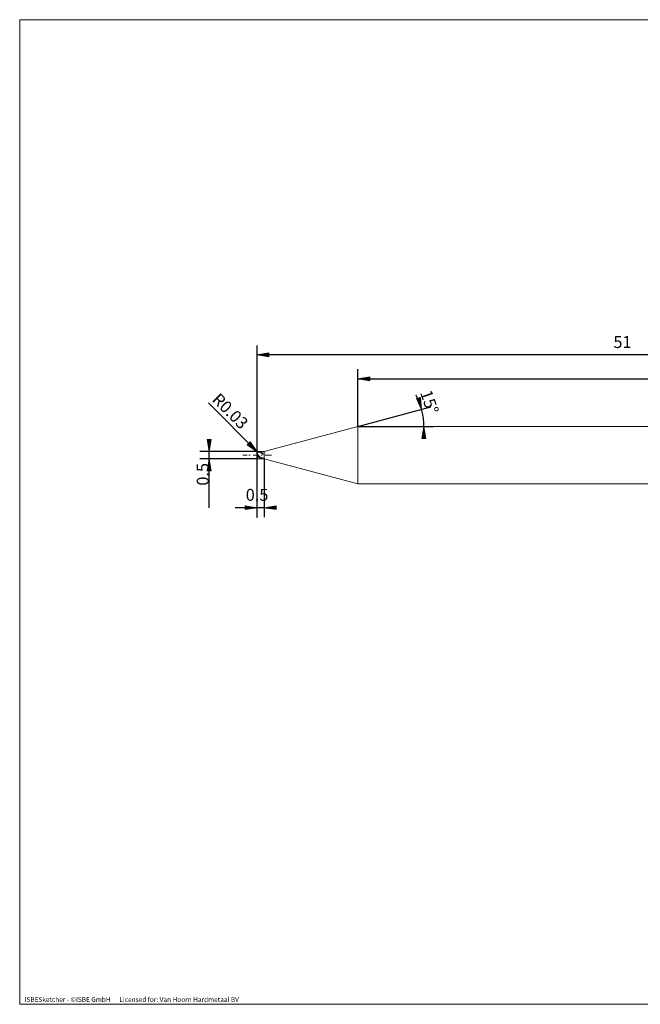
# Model space of a CAD drawing. Units: millimetres. Extents: x -126 to 134, y -103 to 103.
# Drawn here: x -126 to 4, y -103 to 103 of the extents above; entities that cross this region are included whole.
import ezdxf

# ---------------------------------------------------------------- set-up
doc = ezdxf.new("R2010")
doc.units = ezdxf.units.MM
doc.header["$MEASUREMENT"] = 0
doc.layers.get('0').update_dxf_attribs({"lineweight": 0})
for name, color, linetype, lineweight in [('Bemassung', 7, 'Continuous', 0), ('Geo', 7, 'Continuous', 0), ('Rahmen', 7, 'Continuous', 0), ('Text', 7, 'Continuous', 0)]:
    doc.layers.add(name, color=color, linetype=linetype, lineweight=lineweight)
doc.styles.get("Standard").update_dxf_attribs({"font": 'Arial'})
doc.dimstyles.new('BEM-ISBE', dxfattribs={"dimtxt": 2.5, "dimasz": 2.5, "dimexe": 1.25, "dimexo": 0.625, "dimtad": 1, "dimdec": 3, "dimzin": 0, "dimdsep": 46, "dimtxsty": 'Standard', "dimblk": 'VDDIM_DEFAULT', "dimcen": 0.09, "dimadec": 3, "dimazin": 0, "dimtol": 1, "dimtm": 1e-09, "dimtfac": 0.5, "dimtdec": 3, "dimtmove": 0, "dimatfit": 3, "dimfxl": 1, "dimtolj": 1, "dimtzin": 0, "dimarcsym": 0})

# ---------------------------------------------------------------- blocks, each defined once
blk = doc.blocks.new('VDDIM_DEFAULT')
at = {"linetype": 'Continuous'}
blk.add_hatch(color=0, dxfattribs=at).paths.add_polyline_path([(0, 0), (-1, -0.1665), (-1, 0.1665)], flags=0)
at = {"color": 0, "linetype": 'Continuous'}
blk.add_lwpolyline([(0, 0), (-1, -0.1665), (-1, 0.1665), (0, 0)], dxfattribs=at)
blk = doc.blocks.new('*D6')
at = {"layer": 'Bemassung', "color": 0, "lineweight": -2}
for p, q in [((77.15, 17.48), (77.15, 34.78)), ((-54.76, 17.78), (-54.76, 29.78)), ((-54.76, 27.78), (77.15, 27.78))]:
    blk.add_line(p, q, dxfattribs=at)
at = {"layer": 'Bemassung', "color": 0}
for p in [(-54.76, 17.78), (77.15, 17.48)]:
    blk.add_point(p, dxfattribs=at)
at = {"layer": 'Bemassung', "color": 0, "lineweight": -2, "xscale": 2.5, "yscale": 2.5, "zscale": 2.5, "rotation": 180}
blk.add_blockref('VDDIM_DEFAULT', (-54.76, 27.78), dxfattribs=at)
at = {"layer": 'Bemassung', "color": 0, "lineweight": -2, "xscale": 2.5, "yscale": 2.5, "zscale": 2.5}
blk.add_blockref('VDDIM_DEFAULT', (77.15, 27.78), dxfattribs=at)
at = {"layer": 'Bemassung', "color": 0, "insert": (11.19, 28.44), "char_height": 2.5, "attachment_point": 8}
blk.add_mtext('43.969', dxfattribs=at)
blk = doc.blocks.new('*D8')
at = {"layer": 'Bemassung', "color": 0, "lineweight": -2}
for p, q in [((-75.85, -1.22), (-75.85, 34.78)), ((-74.35, 11.03), (-74.35, -1.22)), ((-74.35, 0.78), (-80.44, 0.78))]:
    blk.add_line(p, q, dxfattribs=at)
at = {"layer": 'Bemassung', "color": 0}
for p in [(-74.35, 11.03), (-75.85, -1.22)]:
    blk.add_point(p, dxfattribs=at)
at = {"layer": 'Bemassung', "color": 0, "lineweight": -2, "xscale": 2.5, "yscale": 2.5, "zscale": 2.5}
blk.add_blockref('VDDIM_DEFAULT', (-75.85, 0.78), dxfattribs=at)
at = {"layer": 'Bemassung', "color": 0, "lineweight": -2, "xscale": 2.5, "yscale": 2.5, "zscale": 2.5, "rotation": 180}
blk.add_blockref('VDDIM_DEFAULT', (-74.35, 0.78), dxfattribs=at)
at = {"layer": 'Bemassung', "color": 0, "insert": (-75.85, 1.44), "char_height": 2.5, "attachment_point": 8}
blk.add_mtext('0.5', dxfattribs=at)
blk = doc.blocks.new('*D9')
at = {"layer": 'Bemassung', "color": 0, "lineweight": -2}
for p, q in [((-75.85, -1.22), (-75.85, 34.78)), ((77.15, 17.48), (77.15, 34.78)), ((77.15, 32.78), (-75.85, 32.78))]:
    blk.add_line(p, q, dxfattribs=at)
at = {"layer": 'Bemassung', "color": 0}
for p in [(77.15, 17.48), (-75.85, -1.22)]:
    blk.add_point(p, dxfattribs=at)
at = {"layer": 'Bemassung', "color": 0, "lineweight": -2, "xscale": 2.5, "yscale": 2.5, "zscale": 2.5, "rotation": 180}
blk.add_blockref('VDDIM_DEFAULT', (-75.85, 32.78), dxfattribs=at)
at = {"layer": 'Bemassung', "color": 0, "lineweight": -2, "xscale": 2.5, "yscale": 2.5, "zscale": 2.5}
blk.add_blockref('VDDIM_DEFAULT', (77.15, 32.78), dxfattribs=at)
at = {"layer": 'Bemassung', "color": 0, "insert": (0.65, 33.44), "char_height": 2.5, "attachment_point": 8}
blk.add_mtext('51', dxfattribs=at)
blk = doc.blocks.new('*D5')
at = {"layer": 'Bemassung', "color": 0, "lineweight": -2}
for q in [(-39.46, 21.88), (-38.92, 17.78)]:
    blk.add_line((-54.76, 17.78), q, dxfattribs=at)
blk.add_arc((-54.76, 17.78), 13.84, 0, 28.1659, dxfattribs=at)
at = {"layer": 'Bemassung', "color": 0}
for p in [(-41.39, 21.36), (-41.03, 19.58), (-54.76, 17.78), (-40.92, 17.78)]:
    blk.add_point(p, dxfattribs=at)
at = {"layer": 'Bemassung', "color": 0, "lineweight": -2, "xscale": 2.5, "yscale": 2.5, "zscale": 2.5}
for p, rotation in [((-41.39, 21.36), 285.206933276937), ((-40.92, 17.78), 89.7930667230617)]:
    blk.add_blockref('VDDIM_DEFAULT', p, dxfattribs=dict(at, rotation=rotation))
at = {"layer": 'Bemassung', "color": 0, "insert": (-41.66, 22.25), "char_height": 2.5, "attachment_point": 8, "rotation": 289.0935}
blk.add_mtext('15°', dxfattribs=at)
blk = doc.blocks.new('*D4')
at = {"layer": 'Bemassung', "color": 0, "lineweight": -2}
blk.add_line((-75.83, 12.5), (-86.04, 22.71), dxfattribs=at)
at = {"layer": 'Bemassung', "color": 0}
for p in [(-75.83, 12.5), (-75.76, 12.44)]:
    blk.add_point(p, dxfattribs=at)
at = {"layer": 'Bemassung', "color": 0, "lineweight": -2, "xscale": 2.5, "yscale": 2.5, "zscale": 2.5, "rotation": 315}
blk.add_blockref('VDDIM_DEFAULT', (-75.83, 12.5), dxfattribs=at)
at = {"layer": 'Bemassung', "color": 0, "insert": (-82.9, 19.57), "char_height": 2.5, "attachment_point": 8, "rotation": 315}
blk.add_mtext('R0.03', dxfattribs=at)
blk = doc.blocks.new('*D3')
at = {"layer": 'Bemassung', "color": 0, "lineweight": -2}
for p, q in [((-75.76, 12.53), (-87.85, 12.53)), ((-85.85, 0.75), (-85.85, 12.53)), ((-75.76, 11.03), (-87.85, 11.03))]:
    blk.add_line(p, q, dxfattribs=at)
at = {"layer": 'Bemassung', "color": 0}
for p in [(-75.76, 12.53), (-75.76, 11.03)]:
    blk.add_point(p, dxfattribs=at)
at = {"layer": 'Bemassung', "color": 0, "lineweight": -2, "xscale": 2.5, "yscale": 2.5, "zscale": 2.5}
for p, rotation in [((-85.85, 12.53), 270), ((-85.85, 11.03), 90)]:
    blk.add_blockref('VDDIM_DEFAULT', p, dxfattribs=dict(at, rotation=rotation))
at = {"layer": 'Bemassung', "color": 0, "insert": (-85.19, 7.77), "char_height": 2.5, "attachment_point": 8, "rotation": 90}
blk.add_mtext('0.5', dxfattribs=at)

msp = doc.modelspace()

# ---------------------------------------------------------------- linework, layer by layer
at = {"layer": 'Geo'}
for p, q in [((-74.3527, 12.5273), (-54.7594, 17.7773)), ((-54.7594, 17.7773), (76.8473, 17.7773)), ((-54.7594, 17.7773), (-54.7594, 5.7773)), ((-54.7594, 17.7773), (-54.7594, 5.7773)), ((-75.8527, 12.4373), (-75.5527, 12.5074)), ((-75.8527, 11.7773), (-75.8527, 12.4373)), ((-75.8527, 12.405), (-75.5527, 12.4186)), ((-75.7627, 12.5273), (-74.3527, 12.5273)), ((-75.7627, 12.5273), (-75.7627, 11.0273)), ((-75.7627, 12.5273), (-75.7627, 11.0273)), ((-75.5527, 12.5074), (-75.2527, 12.4487)), ((-75.5527, 12.4186), (-75.2527, 12.3125)), ((-75.2527, 12.4487), (-74.9527, 12.3543)), ((-74.3527, 12.5273), (-74.3527, 11.0273)), ((-74.3527, 12.5273), (-74.3527, 11.0273)), ((-78.8527, 11.7773), (-77.9527, 11.7773)), ((-77.5702, 11.7773), (-77.3152, 11.7773)), ((-76.6777, 11.7773), (-75.4027, 11.7773)), ((-75.8527, 11.7773), (-75.5527, 11.6056)), ((-75.8527, 11.7773), (-75.8527, 11.7773)), ((-75.8527, 11.7773), (-75.8527, 11.7773)), ((-75.8527, 11.7773), (-75.8527, 11.1173)), ((-75.8527, 11.5733), (-75.5527, 11.3884)), ((-75.7627, 11.0273), (-74.3527, 11.0273)), ((-75.5527, 11.6056), (-75.2527, 11.443)), ((-75.5527, 11.3884), (-75.2527, 11.2519)), ((-75.2527, 12.3125), (-74.9527, 12.1781)), ((-75.2527, 11.443), (-74.9527, 11.2982)), ((-75.2527, 11.2519), (-74.9527, 11.1433)), ((-75.0202, 11.7773), (-74.7652, 11.7773)), ((-74.9527, 12.3543), (-74.6527, 12.2294)), ((-74.9527, 12.1781), (-74.6527, 12.0223)), ((-74.9527, 11.2982), (-74.6527, 11.1789)), ((-74.9527, 11.1433), (-74.6527, 11.0684)), ((-74.6527, 12.2294), (-74.5402, 12.1759)), ((-74.6527, 12.0223), (-74.5402, 11.9601)), ((-74.6527, 11.1789), (-74.5402, 11.142)), ((-74.6527, 11.0684), (-74.5402, 11.0499)), ((-74.3527, 11.0273), (-54.7594, 5.7773)), ((-74.1277, 11.7773), (-72.8527, 11.7773)), ((-54.7594, 5.7773), (76.8473, 5.7773))]:
    msp.add_line(p, q, dxfattribs=at)
for centre, start, end in [((-75.7627, 12.4373), 90, 180), ((-75.7627, 11.1173), 180, 270)]:
    msp.add_arc(centre, 0.09, start, end, dxfattribs=at)
at = {"layer": 'Rahmen'}
msp.add_lwpolyline([(-125.5406, 102.9884), (134.3109, 102.9884), (134.3109, -103.239), (-125.5406, -103.239)], close=True, dxfattribs=at)

# ---------------------------------------------------------------- texts
at = {"layer": 'Text'}
msp.add_text('ISBESketcher - ©ISBE GmbH      Licensed for: Van Hoorn Hardmetaal BV', height=1, dxfattribs=at).set_placement((-124.5383, -102.739))

# ---------------------------------------------------------------- dimensions: what is measured, and where the dimension line sits
at = {"layer": 'Bemassung'}
for base, p1, p2, text, picture, middle in [((-75.8527, 32.7773), (77.1473, 17.4773), (-75.8527, -1.2227), '51', '*D9', (0.6473, 33.4439)), ((-75.8527, 0.7773), (-74.3527, 11.0273), (-75.8527, -1.2227), '0.5', '*D8', (-75.8527, 1.4439)), ((77.1473, 27.7773), (-54.7594, 17.7773), (77.1473, 17.4773), '43.969', '*D6', (11.194, 28.4439))]:
    dim = msp.add_linear_dim(base=base, p1=p1, p2=p2, text=text, dimstyle='BEM-ISBE', override={"dimgap": 0.625, "dimlfac": 0.333333, "dimzin": 8, "dimtol": 0, "dimlim": 0, "dimtzin": 8}, dxfattribs=at)
    dim.commit()
    dim.dimension.update_dxf_attribs({"geometry": picture, "text_midpoint": middle})
dim = msp.add_radius_dim(center=(-75.7627, 12.4373), mpoint=(-75.8263, 12.5009), text='R0.03', dimstyle='BEM-ISBE', override={"dimgap": 0.625, "dimlfac": 0.333333, "dimzin": 8, "dimtol": 0, "dimlim": 0, "dimtzin": 8}, dxfattribs=at)
dim.commit()
dim.dimension.update_dxf_attribs({"geometry": '*D4', "text_midpoint": (-82.8974, 19.572), "dimtype": 164})
dim = msp.add_angular_dim_2l(base=(-41.0338, 19.5843), line1=((-54.7594, 17.7773), (-42.5547, 24.312)), line2=((-40.9153, 17.7773), (-54.7594, 17.7773)), text='15°', dimstyle='BEM-ISBE', override={"dimgap": 0.625, "dimazin": 2, "dimtol": 0, "dimlim": 0, "dimtzin": 8}, dxfattribs=at)
dim.commit()
dim.dimension.update_dxf_attribs({"geometry": '*D5', "text_midpoint": (-41.6588, 22.2529)})
dim = msp.add_linear_dim(base=(-85.8527, 12.5273), p1=(-75.7627, 11.0273), p2=(-75.7627, 12.5273), angle=90, text='0.5', dimstyle='BEM-ISBE', override={"dimgap": 0.625, "dimlfac": 0.333333, "dimzin": 8, "dimtol": 0, "dimlim": 0, "dimtzin": 8}, dxfattribs=at)
dim.commit()
dim.dimension.update_dxf_attribs({"geometry": '*D3', "text_midpoint": (-85.186, 7.768)})

doc.saveas('drawing.dxf')
